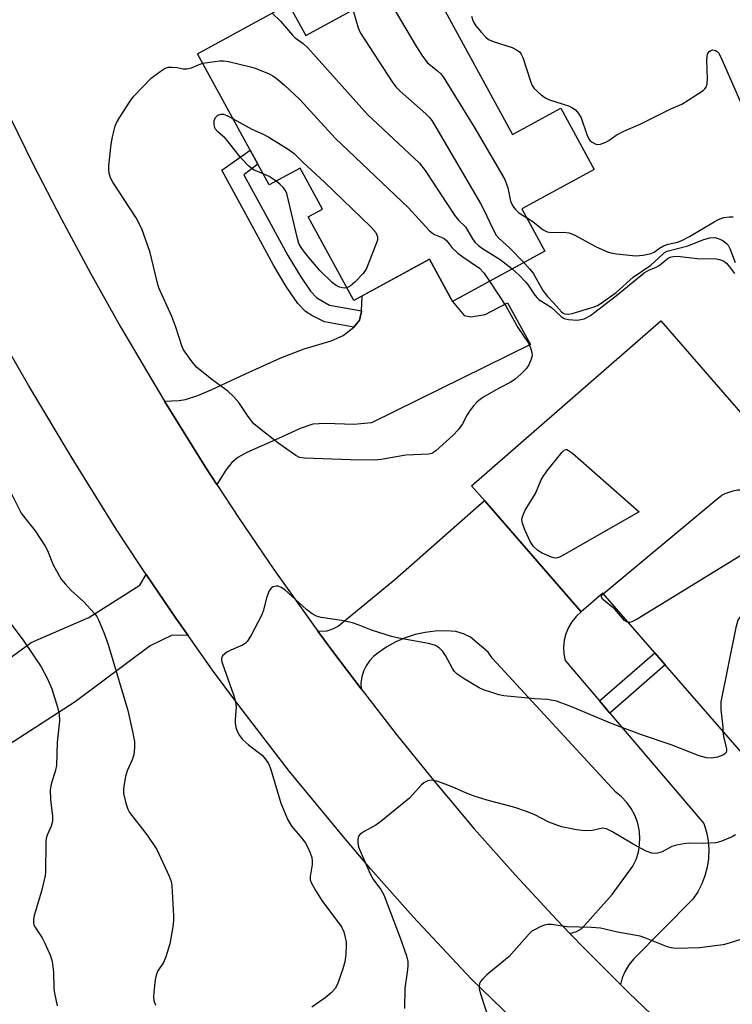
# Model space of a CAD drawing. Units: inches. Extents: x 1273760 to 1279760, y 481453 to 485454.
# Drawn here: x 1273971 to 1274139, y 483842 to 484073 of the extents above; entities that cross this region are included whole.
import ezdxf

# ---------------------------------------------------------------- set-up
doc = ezdxf.new("R2010")
doc.units = ezdxf.units.IN
doc.header["$MEASUREMENT"] = 0
for name, color, linetype in [('BLDG-Footprint', 5, 'Continuous'), ('TRANS-Driveway', 251, 'Continuous'), ('TRANS-Non Street Sidewalk', 7, 'Continuous'), ('TRANS-Road', 130, 'Continuous'), ('Undefined', 1, 'Continuous')]:
    doc.layers.add(name, color=color, linetype=linetype)

msp = doc.modelspace()

# ---------------------------------------------------------------- linework, layer by layer
at = {"layer": 'BLDG-Footprint'}
for points, elevation in [([(1274066.33, 484084.86), (1274087.27, 484046.46), (1274098.6, 484052.64), (1274106.43, 484038.28), (1274089.42, 484029), (1274094.82, 484019.1), (1274073.13, 484007.27), (1274067.73, 484017.18), (1274049.96, 484007.49), (1274039.25, 484027.11), (1274042.6, 484028.94), (1274037.33, 484038.59), (1274030.07, 484034.63), (1274027.4, 484039.54), (1274025.62, 484042.79), (1274013.25, 484065.48), (1274034.64, 484077.14), (1274038.65, 484069.77)], 303.79), ([(1274143.39, 483964.41), (1274185.87, 483915.58), (1274169.57, 483901.4), (1274167.08, 483899.24), (1274153.27, 483887.22), (1274123.16, 483921.83), (1274120.69, 483924.66), (1274108.46, 483938.72), (1274103.39, 483934.3), (1274080.65, 483960.43), (1274077.59, 483963.95), (1274122.1, 484002.68), (1274150.22, 483970.35)], 261.57)]:
    msp.add_lwpolyline(points, close=True, dxfattribs=dict(at, elevation=elevation))
at = {"layer": 'TRANS-Driveway'}
for points in [[(1274017.73, 483964.26), (1274015.13, 483968.31), (1274005.48, 483983.8), (1274008.9, 483983.95), (1274010.41, 483984.18), (1274013.26, 483985.15), (1274016.41, 483986.49), (1274024.53, 483990.27), (1274032.81, 483993.96), (1274038.28, 483996.11), (1274044.63, 483997.98), (1274047.44, 483999.26), (1274049.97, 484001.23), (1274051.29, 484002.82), (1274051.78, 484004.86), (1274051.79, 484005.02), (1274051.9, 484008.55), (1274067.73, 484017.18), (1274073.13, 484007.27), (1274075.91, 484003.94), (1274077.45, 484003.65), (1274080.8, 484004.19), (1274086.11, 484006.94), (1274091.48, 483997.14), (1274054.13, 483978.69), (1274049.95, 483978.3), (1274043.27, 483978.56), (1274040.33, 483978.37), (1274037.34, 483977.4), (1274032.22, 483975.07), (1274024.77, 483971.76), (1274022.67, 483970.54), (1274021.31, 483969.42), (1274019.88, 483967.62)], [(1274010.99, 483928.72), (1274007.22, 483928.79), (1274002.12, 483926.31), (1273984.44, 483913.17), (1273964.67, 483900.4), (1273955.6, 483914.43), (1273960.42, 483917.55), (1273963.85, 483919.77), (1273965.24, 483920.67), (1273974.13, 483927.07), (1273987.65, 483932.98), (1273999.65, 483940.57), (1274001.11, 483943.1), (1274008.11, 483932.79)]]:
    msp.add_lwpolyline(points, close=True, dxfattribs=at)
at = {"layer": 'TRANS-Non Street Sidewalk'}
for points in [[(1274051.79, 484005.02), (1274051.78, 484004.86), (1274051.29, 484002.82), (1274049.97, 484001.23), (1274043.09, 484002.49), (1274040.11, 484003.95), (1274038.57, 484004.9), (1274036.83, 484006.75), (1274034.08, 484010.76), (1274031.05, 484015.79), (1274025.97, 484025.17), (1274018.93, 484038.07), (1274025.62, 484042.79), (1274027.4, 484039.54), (1274024.13, 484037.02), (1274029.52, 484027.14), (1274034.43, 484018.06), (1274037.47, 484013), (1274039.75, 484009.66), (1274041.25, 484008.06), (1274044.27, 484006.4)], [(1274110.15, 483910.51), (1274107.71, 483913.37), (1274120.69, 483924.66), (1274123.16, 483921.83)]]:
    msp.add_lwpolyline(points, close=True, dxfattribs=at)
at = {"layer": 'TRANS-Road'}
for points in [[(1273963.94, 484061.04), (1273974.55, 484039.42), (1273981.21, 484026.59), (1273988.07, 484013.87), (1273995.15, 484001.27), (1274002.44, 483988.79), (1274005.48, 483983.8), (1274015.13, 483968.31), (1274017.73, 483964.26), (1274023.02, 483956.2), (1274031.15, 483944.25), (1274041.53, 483929.74), (1274045.23, 483924.7), (1274051.66, 483916.2), (1274059.87, 483905.57), (1274068.96, 483894.33), (1274078.28, 483883.29), (1274087.86, 483872.48), (1274097.69, 483861.89), (1274100.76, 483858.7), (1274104.4, 483854.98), (1274112.62, 483846.74), (1274114.62, 483844.76), (1274121.58, 483838.1)], [(1274133.44, 483793.95), (1274077.54, 483848.08), (1274063.92, 483862.64), (1274053.99, 483873.82), (1274047.51, 483881.39), (1274034.87, 483896.8), (1274022.69, 483912.58), (1274016.77, 483920.6), (1274010.99, 483928.72), (1274008.11, 483932.79), (1274001.11, 483943.1), (1273999.72, 483945.17), (1273994.28, 483953.52), (1273983.76, 483970.45), (1273973.6, 483987.39), (1273966.21, 484000.08)]]:
    msp.add_lwpolyline(points, dxfattribs=at)
msp.add_lwpolyline([(1274107.71, 483913.37), (1274110.15, 483910.51), (1274132.21, 483884.53), (1274132.82, 483882.55), (1274133.22, 483880.51), (1274133.38, 483878.43), (1274133.31, 483876.36), (1274133.01, 483874.3), (1274132.48, 483872.29), (1274131.74, 483870.35), (1274130.78, 483868.51), (1274129.62, 483866.78), (1274115.66, 483852.65), (1274114.6, 483851.33), (1274113.72, 483849.87), (1274113.05, 483848.31), (1274112.62, 483846.74), (1274104.4, 483854.98), (1274100.76, 483858.7), (1274102.3, 483859.17), (1274103.51, 483859.88), (1274110.66, 483867.9), (1274115.57, 483874.49), (1274116.31, 483876.11), (1274116.84, 483877.81), (1274117.13, 483879.56), (1274117.19, 483881.34), (1274117.02, 483883.11), (1274116.62, 483884.84), (1274115.99, 483886.51), (1274115.16, 483888.08), (1274114.12, 483889.52), (1274112.9, 483890.82), (1274111.53, 483891.94), (1274082.57, 483923.31), (1274081.53, 483924.83), (1274077.36, 483928.36), (1274075.7, 483929.14), (1274073.95, 483929.69), (1274071.53, 483929.85), (1274069.11, 483929.77), (1274066.7, 483929.47), (1274064.34, 483928.94), (1274062.03, 483928.2), (1274059.81, 483927.23), (1274057.68, 483926.06), (1274055.68, 483924.69), (1274054.59, 483923.81), (1274053.64, 483922.78), (1274052.85, 483921.62), (1274052.24, 483920.35), (1274051.83, 483919.01), (1274051.62, 483917.62), (1274051.66, 483916.2), (1274045.23, 483924.7), (1274041.53, 483929.74), (1274043.72, 483929.87), (1274045.02, 483930.28), (1274046.24, 483930.92), (1274047.32, 483931.76), (1274059.56, 483941.93), (1274080.65, 483960.43), (1274103.39, 483934.3), (1274102.22, 483933.23), (1274101.21, 483931.99), (1274100.4, 483930.63), (1274099.8, 483929.16), (1274099.41, 483927.61), (1274099.25, 483926.03), (1274099.33, 483924.44), (1274099.63, 483922.88)], close=True, dxfattribs=at)
at = {"layer": 'Undefined'}
for points, elevation in [([(1274061.25, 484082.09), (1274060.6, 484081.31), (1274059.88, 484080.21), (1274059.4, 484079.22), (1274059.06, 484078.21), (1274059.01, 484077.68), (1274059.12, 484076.87), (1274059.67, 484075.54), (1274064.68, 484067.08), (1274065.91, 484065.16), (1274067.22, 484063.42), (1274069.64, 484061.48), (1274070.4, 484060.73), (1274070.93, 484060.06), (1274078.39, 484047.95), (1274085.46, 484035.92), (1274086.13, 484033.98), (1274086.75, 484030.82), (1274087.31, 484029.67), (1274087.96, 484028.85), (1274088.77, 484028.08), (1274090.52, 484026.98)], 258), ([(1274049.76, 484075.83), (1274050.95, 484071.59), (1274051.51, 484070.29), (1274058.99, 484058.85), (1274059.85, 484057.66), (1274060.82, 484056.64), (1274066.9, 484051.33), (1274067.66, 484050.54), (1274068.29, 484049.74), (1274069.24, 484048.23), (1274079.74, 484030.23), (1274080.42, 484028.95), (1274082.71, 484024.14), (1274083.44, 484022.85), (1274084.05, 484022.12), (1274086.54, 484019.82), (1274089.88, 484016.41)], 260), ([(1274030.73, 484075.01), (1274032.73, 484073.16), (1274035.52, 484069.81), (1274036.18, 484069.22), (1274038.05, 484067.84), (1274039.11, 484066.82), (1274053.17, 484051.17), (1274065.37, 484039.78), (1274066.7, 484038.01), (1274073.65, 484027.53), (1274074.57, 484026.36), (1274076.18, 484024.75), (1274077.84, 484021.94), (1274078.51, 484021.07), (1274079.27, 484020.36), (1274079.96, 484019.86), (1274084.39, 484017.1), (1274087.18, 484014.94)], 262), ([(1274077.58, 484074.31), (1274078.04, 484073.02), (1274078.67, 484072.06), (1274079.98, 484070.47), (1274080.96, 484069.38), (1274081.61, 484068.84), (1274082.92, 484068.25), (1274087.14, 484066.94), (1274088.18, 484066.42), (1274088.86, 484065.91), (1274089.31, 484065.33), (1274089.65, 484064.61), (1274091.53, 484058.8), (1274091.87, 484058.02), (1274092.34, 484057.33), (1274093.95, 484055.77), (1274095.11, 484054.99), (1274096.19, 484054.56), (1274100.4, 484053.22), (1274101.18, 484052.87), (1274102.06, 484052.28), (1274102.79, 484051.43), (1274103.36, 484050.41), (1274104.71, 484046.48), (1274105.18, 484045.44), (1274105.52, 484045), (1274105.95, 484044.65), (1274106.66, 484044.26), (1274107.17, 484044.14), (1274107.93, 484044.22), (1274109.19, 484044.7), (1274109.91, 484045.1), (1274111.62, 484046.33), (1274113.4, 484047.3), (1274117.27, 484048.89), (1274124.48, 484052.5), (1274127.03, 484053.6), (1274128.57, 484054.53), (1274132.06, 484056.84), (1274132.48, 484057.21), (1274132.8, 484057.64), (1274133.01, 484058.4), (1274133.06, 484059.53), (1274132.95, 484063.97), (1274133, 484064.83), (1274133.12, 484065.37), (1274133.49, 484065.99), (1274133.88, 484066.25), (1274134.33, 484066.37), (1274134.96, 484066.25), (1274135.33, 484066.03), (1274135.67, 484065.69), (1274136.25, 484064.69), (1274142, 484051.46)], 256), ([(1274014.48, 484063.23), (1274016.11, 484063.51), (1274018.46, 484063.78), (1274019.33, 484063.8), (1274020.49, 484063.63), (1274025.66, 484062.4), (1274026.79, 484062.06), (1274030.04, 484060.74), (1274030.95, 484060.26), (1274031.67, 484059.76), (1274033.68, 484058.08), (1274037.27, 484054.72), (1274045.58, 484045.64), (1274062.81, 484029.23), (1274067.76, 484023.86), (1274068.41, 484023.29), (1274068.9, 484023), (1274070.47, 484022.39), (1274071.2, 484022.02), (1274071.79, 484021.46), (1274073.02, 484019.91), (1274074.43, 484018.6), (1274075.55, 484017.73), (1274079.47, 484015.1), (1274080.53, 484014), (1274081.84, 484012.02)], 264), ([(1274081.84, 484012.02), (1274085.77, 484006.08), (1274088.5, 484001.15), (1274091.04, 483997.42), (1274091.49, 483996.37), (1274091.78, 483995.27), (1274091.84, 483994.44), (1274091.66, 483993.65), (1274091.09, 483992.37), (1274090.47, 483991.42), (1274089.23, 483990.16), (1274087.9, 483989), (1274086.85, 483988.31), (1274084.11, 483986.9), (1274080.64, 483984.93), (1274079.7, 483984.29), (1274078.84, 483983.55), (1274078.13, 483982.79), (1274077.33, 483981.73), (1274076.61, 483980.59), (1274075.47, 483978.48), (1274074.47, 483977.07), (1274073.27, 483975.82), (1274069.22, 483972.11), (1274068.27, 483971.55), (1274067.47, 483971.33), (1274062.2, 483971.11), (1274056.42, 483970.11), (1274054.82, 483969.93), (1274049.1, 483970.03), (1274038.36, 483970.43), (1274037.22, 483970.61), (1274036.32, 483971.02), (1274032.08, 483973.99), (1274028.07, 483977.13), (1274026.48, 483978.49), (1274025.1, 483980.18), (1274022.94, 483983.5), (1274021.79, 483984.81), (1274020.32, 483986.17), (1274016.92, 483988.7), (1274013.07, 483991.76), (1274011.94, 483993.02), (1274010.3, 483995.32), (1274009.88, 483996.05), (1274009.55, 483996.83), (1274008.14, 484001.18), (1274007.2, 484003.69), (1274004.12, 484010.44), (1274003.72, 484011.86), (1274002.05, 484018.75), (1274000.14, 484024.35), (1273998.77, 484026.92), (1273993.28, 484035.26), (1273992.78, 484036.3), (1273992.48, 484037.4), (1273992.37, 484038.24), (1273992.38, 484039.13), (1273992.9, 484044.2), (1273993.22, 484045.93), (1273993.89, 484048.45), (1273994.21, 484049.26), (1273994.95, 484050.54), (1273997.36, 484054.3), (1273998.25, 484055.47), (1274002.31, 484059.7), (1274004.4, 484061.32), (1274005.62, 484062.06), (1274006.43, 484062.28), (1274007.29, 484062.32), (1274008.44, 484062.22), (1274009.87, 484061.95), (1274010.73, 484061.93), (1274011.81, 484062.19), (1274013.58, 484062.94), (1274014.48, 484063.23)], 264), ([(1274028.66, 484037.23), (1274026.38, 484038.18), (1274025.24, 484039.07), (1274023.4, 484041), (1274020.29, 484045.01), (1274019.68, 484045.64), (1274017.99, 484047.08), (1274017.4, 484047.83), (1274017.12, 484048.77), (1274017.13, 484049.79), (1274017.41, 484050.48), (1274018, 484051.02), (1274018.71, 484051.27), (1274019.36, 484051.23), (1274020.1, 484050.97), (1274021.58, 484050.2)], 266), ([(1274021.58, 484050.2), (1274026, 484047.76), (1274028.63, 484046.54), (1274029.94, 484045.85), (1274034.52, 484043.02), (1274035.92, 484042.05), (1274038.08, 484039.89), (1274043.07, 484035.28), (1274053.93, 484024.76), (1274055.09, 484023.44), (1274055.54, 484022.45), (1274055.52, 484021.67), (1274052.97, 484014.98), (1274052.18, 484013.82), (1274050.17, 484011.75), (1274049.12, 484010.82), (1274048.35, 484010.43)], 266), ([(1274031.74, 484035.54), (1274030.08, 484036.64), (1274028.66, 484037.23)], 266), ([(1274048.35, 484010.43), (1274047.65, 484010.39), (1274046.57, 484010.63), (1274045.81, 484010.99), (1274044.9, 484011.69), (1274041.96, 484014.49), (1274038.6, 484018.52), (1274037.55, 484019.91), (1274037.05, 484020.89), (1274036.71, 484022.01), (1274034.23, 484032.6), (1274033.86, 484033.32), (1274033.36, 484034.01), (1274032.6, 484034.81), (1274031.74, 484035.54)], 266), ([(1274090.52, 484026.98), (1274092.02, 484026.07), (1274094.44, 484024.1), (1274095.37, 484023.6), (1274096.43, 484023.44), (1274099.27, 484023.56), (1274100.57, 484023.41), (1274101.92, 484022.83), (1274106.9, 484020.05), (1274109.55, 484018.92), (1274110.37, 484018.67), (1274111.73, 484018.42), (1274116.24, 484018), (1274117.93, 484018.1), (1274119.84, 484018.49), (1274120.56, 484018.84), (1274121.8, 484019.81), (1274122.74, 484020.33), (1274123.81, 484020.68), (1274126.04, 484021.22), (1274127.04, 484021.57), (1274128.86, 484022.55), (1274134.64, 484025.98), (1274135.66, 484026.49), (1274136.93, 484026.94), (1274138.27, 484027.16), (1274139.11, 484027.11)], 258), ([(1274089.88, 484016.41), (1274091.26, 484014.94), (1274092.1, 484013.89), (1274094.42, 484009.84), (1274095.49, 484008.39), (1274096.9, 484006.91), (1274098.74, 484004.77), (1274099.14, 484004.47), (1274099.55, 484004.3), (1274100.45, 484004.25), (1274101.29, 484004.43), (1274106.23, 484005.89), (1274107.2, 484006.32), (1274108.13, 484006.86), (1274111.6, 484009.39), (1274115.58, 484012.98), (1274119.76, 484015.78), (1274122.55, 484018.4), (1274123, 484018.74), (1274123.64, 484019.08), (1274128.46, 484020.34), (1274132.22, 484021.83), (1274133.62, 484022.2), (1274134.77, 484022.26), (1274135.61, 484022.08), (1274136.67, 484021.59), (1274137.58, 484020.89), (1274137.93, 484020.44), (1274138.34, 484019.68), (1274139.62, 484016.37)], 260), ([(1274087.18, 484014.94), (1274088.91, 484013.37), (1274090.26, 484011.96), (1274090.76, 484011.32), (1274092.48, 484008.74), (1274093.03, 484008.1), (1274093.47, 484007.73), (1274096.38, 484005.86), (1274098.7, 484003.74), (1274099.39, 484003.28), (1274100.45, 484003), (1274102.45, 484002.88), (1274103.3, 484002.97), (1274104.11, 484003.2), (1274105.56, 484003.98), (1274111.72, 484008.64), (1274118.23, 484013.97), (1274119.33, 484014.63), (1274121.01, 484015.31), (1274121.76, 484015.7), (1274123.5, 484017.22), (1274124.27, 484017.68), (1274125.01, 484017.85), (1274126.05, 484017.91), (1274130.62, 484017.36), (1274135.12, 484017.27), (1274135.88, 484017.14), (1274136.41, 484016.97), (1274136.9, 484016.72), (1274137.52, 484016.22), (1274138.24, 484015.39), (1274139.42, 484013.81)], 262), ([(1273969.26, 483962.5), (1273971.79, 483957.51), (1273972.83, 483956.08), (1273975.07, 483953.31), (1273977.42, 483949.77), (1273977.97, 483948.71), (1273979.3, 483945.33), (1273981.2, 483942), (1273982.12, 483940.86), (1273983.51, 483939.35), (1273986.44, 483936.75), (1273989.02, 483933.94), (1273989.53, 483933.23), (1273989.95, 483932.46), (1273991.21, 483929.44), (1273992.21, 483926.66), (1273996.86, 483911.13), (1273997.95, 483906.19), (1273998.39, 483903.86), (1273998.42, 483902.4), (1273998.22, 483900.66), (1273997.86, 483899.55), (1273996.66, 483896.97), (1273996.3, 483895.58), (1273995.86, 483893.32), (1273995.78, 483892.47), (1273995.83, 483891.61), (1273996.35, 483889.31), (1273996.8, 483887.91), (1273997.22, 483887.15), (1274001.39, 483881.82), (1274003.68, 483878.45), (1274006.52, 483872.19), (1274006.99, 483870.9), (1274007.2, 483869.9), (1274007.61, 483862.89), (1274007.61, 483861.72), (1274007.43, 483860.28), (1274006.7, 483856.26), (1274005.78, 483853.21), (1274005.23, 483851.89), (1274003.92, 483849.93), (1274003.48, 483848.9), (1274003.27, 483847.79), (1274002.93, 483844.95), (1274002.86, 483843.82), (1274002.96, 483842.99), (1274003.33, 483841.89)], 264), ([(1274108.59, 483938.57), (1274135.28, 483960.8), (1274136.47, 483961.69), (1274137.22, 483962.08), (1274139.09, 483962.72), (1274140.16, 483962.96), (1274140.97, 483962.95), (1274142.02, 483962.62), (1274142.79, 483962.24), (1274143.62, 483961.66), (1274147.34, 483958.33), (1274149.86, 483956.48), (1274150.02, 483955.73), (1274149.89, 483954.8), (1274149.53, 483953.94), (1274149.07, 483953.31), (1274147.75, 483952.19), (1274143.7, 483949.3), (1274141.72, 483948), (1274116.58, 483932.6), (1274115.3, 483931.93), (1274114.78, 483931.82), (1274114.43, 483931.86)], 264), ([(1274156.66, 483949.16), (1274155.5, 483947.58), (1274154.56, 483946.54), (1274141.49, 483933.93), (1274140.7, 483933.07), (1274140.25, 483932.34), (1274139.78, 483930.65), (1274136.24, 483913.11), (1274136.21, 483911.25), (1274136.67, 483907.26), (1274136.72, 483906.24)], 262), ([(1274136.72, 483906.24), (1274136.87, 483904.91), (1274137.58, 483902.19), (1274137.58, 483901.71), (1274137.44, 483901.27), (1274137.14, 483900.92), (1274136.71, 483900.64), (1274135.4, 483900.16), (1274133.99, 483899.9), (1274132.82, 483899.97), (1274131.13, 483900.46), (1274124.53, 483903.04), (1274117.81, 483905.35), (1274110.71, 483907.96), (1274100.94, 483912.03), (1274097.62, 483913.29), (1274095.49, 483913.72), (1274092.5, 483913.89), (1274085.18, 483914.55), (1274084.04, 483914.79), (1274082.38, 483915.31), (1274080.45, 483915.98), (1274079.4, 483916.47), (1274075.9, 483918.54), (1274074.23, 483919.67), (1274073.63, 483920.29), (1274073.12, 483921.02), (1274071.51, 483924.03), (1274070.9, 483924.97), (1274070.1, 483925.77), (1274069.15, 483926.35), (1274068.36, 483926.66), (1274067.51, 483926.87), (1274060.53, 483928.15), (1274058.81, 483928.53), (1274054.08, 483930.02), (1274051.01, 483931.28), (1274049.61, 483931.68), (1274047.04, 483932.24), (1274042.29, 483932.99), (1274041.16, 483933.3), (1274040.18, 483933.82), (1274038.82, 483934.82), (1274033.75, 483939.48), (1274032.89, 483940.05), (1274032.21, 483940.32), (1274031.69, 483940.35), (1274030.96, 483940.16), (1274030.55, 483939.86), (1274030.08, 483939.21), (1274029.4, 483937.61), (1274028.72, 483934.72), (1274028.35, 483933.6), (1274025.79, 483928.85), (1274024.85, 483927.35), (1274024.46, 483926.94), (1274023.76, 483926.48), (1274021.07, 483925.33), (1274020.08, 483924.79), (1274019.11, 483923.96), (1274018.85, 483923.35), (1274018.88, 483922.87), (1274019.09, 483922.11), (1274021.67, 483914.83), (1274022.14, 483913.22), (1274022.3, 483911.85), (1274022.05, 483909.08), (1274022.06, 483908.22), (1274022.24, 483907.08), (1274022.54, 483906.25), (1274023.09, 483905.21), (1274023.78, 483904.31), (1274025.23, 483903.01), (1274028.39, 483900.6), (1274029.14, 483899.79), (1274029.91, 483898.65), (1274030.43, 483897.28), (1274032.78, 483889.35), (1274034.44, 483885.39), (1274035.3, 483883.92), (1274037.72, 483881.07), (1274038.58, 483879.92), (1274039.17, 483878.95), (1274039.73, 483877.66), (1274040.07, 483876.59), (1274040.2, 483875.78), (1274040.16, 483874.92), (1274039.68, 483872.08), (1274039.72, 483871.33), (1274039.99, 483870.53), (1274040.85, 483868.97), (1274042.43, 483866.44), (1274047.02, 483860.25), (1274047.58, 483859.08), (1274047.95, 483857.74), (1274048.13, 483856.65), (1274048.17, 483855.8), (1274048.04, 483853.79), (1274047.84, 483852.08), (1274047.38, 483850.4), (1274046.11, 483846.81), (1274045.6, 483845.79), (1274044.61, 483844.72), (1274043.22, 483843.59), (1274040.1, 483841.4)], 262), ([(1274114.43, 483931.86), (1274114.04, 483931.98), (1274113.61, 483932.26), (1274111.27, 483934.89), (1274108.43, 483937.27), (1274108.15, 483937.81), (1274108.28, 483938.19), (1274108.59, 483938.57)], 264), ([(1273967.98, 483933.32), (1273972.4, 483927.43), (1273976.49, 483921.38), (1273977.95, 483918.57), (1273978.97, 483916.18), (1273980.32, 483911.9), (1273980.67, 483910.23), (1273980.76, 483908.57), (1273980.25, 483903.68), (1273980.06, 483898.2), (1273979.83, 483897.07), (1273978.82, 483893.76), (1273978.61, 483892.44), (1273978.68, 483890.22), (1273979.11, 483886.19), (1273979.11, 483885.04), (1273978.83, 483883.92), (1273977.89, 483881.82), (1273977.63, 483881.02), (1273977.54, 483880.15), (1273977.49, 483873.12), (1273977.43, 483872.37), (1273976.52, 483868.65), (1273974.8, 483862.91), (1273974.63, 483862.05), (1273974.63, 483861.25), (1273974.75, 483860.75), (1273975.1, 483860.01), (1273976.67, 483857.66), (1273977.36, 483856.4), (1273978.63, 483853.48), (1273979.09, 483852.13), (1273979.39, 483849.58), (1273979.48, 483845.8), (1273979.59, 483844.67), (1273980.26, 483841.67)], 266), ([(1274139.65, 483881.88), (1274138.9, 483881.44), (1274137.56, 483880.84), (1274136.18, 483880.31), (1274135.06, 483880.01), (1274132.14, 483879.82), (1274128.68, 483879.93), (1274127.52, 483879.8), (1274125.81, 483879.48), (1274124.71, 483879.12), (1274122.41, 483877.89), (1274121.35, 483877.57), (1274120.54, 483877.53), (1274120.01, 483877.59), (1274118.7, 483878.08), (1274115.65, 483879.68), (1274110.62, 483882.71), (1274109.34, 483883.33), (1274108.42, 483883.42), (1274106.09, 483882.88), (1274104.33, 483882.86), (1274102.27, 483883.04), (1274098.76, 483883.8), (1274095.78, 483884.88), (1274092.51, 483886.61), (1274090.75, 483887.33), (1274087.53, 483888.4), (1274081.85, 483889.89), (1274078.49, 483890.93), (1274076.56, 483891.61), (1274073.61, 483892.95), (1274071.44, 483893.83), (1274069.5, 483894.48), (1274068.15, 483894.71), (1274067.37, 483894.62), (1274066.41, 483894.12), (1274065.78, 483893.54), (1274063.86, 483891.34), (1274063.02, 483890.51), (1274056.33, 483885.01), (1274055.12, 483884.19), (1274052.36, 483882.67), (1274051.46, 483882.06), (1274051.14, 483881.68), (1274050.96, 483881.23), (1274050.88, 483880.73), (1274050.9, 483879.94), (1274051.09, 483879.1), (1274051.4, 483878.27), (1274053.87, 483872.53), (1274054.59, 483871.32), (1274056.29, 483869.07), (1274056.99, 483867.79), (1274060.87, 483857.69), (1274062.36, 483853.44), (1274062.62, 483852.12), (1274062.66, 483851.02), (1274062.53, 483849.61), (1274061.97, 483845.83), (1274061.89, 483841.06)], 260), ([(1274141.59, 483857.56), (1274138.17, 483856.43), (1274136.73, 483856.07), (1274131.22, 483855.31), (1274125.67, 483855.2), (1274124.54, 483855.34), (1274123.45, 483855.66), (1274118.35, 483857.71), (1274117.25, 483858.06), (1274111.91, 483859.03), (1274107.92, 483859.94), (1274105.85, 483860.11), (1274100.05, 483860.26), (1274096.4, 483860.78), (1274095.57, 483860.82), (1274095.02, 483860.74), (1274093.92, 483860.34), (1274092.59, 483859.68), (1274091.83, 483859.22), (1274091.15, 483858.66), (1274086.45, 483853.33), (1274081.24, 483848.95), (1274080.21, 483848), (1274079.72, 483847.39), (1274079.52, 483846.95), (1274079.42, 483846.24), (1274079.45, 483845.71), (1274079.8, 483844.32), (1274081.71, 483838.51)], 258)]:
    msp.add_lwpolyline(points, dxfattribs=dict(at, elevation=elevation))
at = {"layer": 'Undefined', "elevation": 264}
msp.add_lwpolyline([(1274097.5, 483946.95), (1274096.97, 483947), (1274096.42, 483947.15), (1274094.24, 483948.1), (1274093.22, 483948.69), (1274092.21, 483949.64), (1274091.42, 483950.8), (1274090.23, 483953.45), (1274089.61, 483955.05), (1274089.49, 483955.58), (1274089.48, 483956.11), (1274089.67, 483956.9), (1274090.2, 483958.19), (1274092.62, 483962.1), (1274094.01, 483965.35), (1274094.43, 483966.13), (1274095.3, 483967.33), (1274098.84, 483971.76), (1274099.41, 483972.3), (1274099.81, 483972.46), (1274100.02, 483972.44), (1274100.45, 483972.25), (1274101.34, 483971.58), (1274117.01, 483957.79), (1274099.34, 483947.68), (1274098.3, 483947.15)], close=True, dxfattribs=at)

doc.saveas('drawing.dxf')
